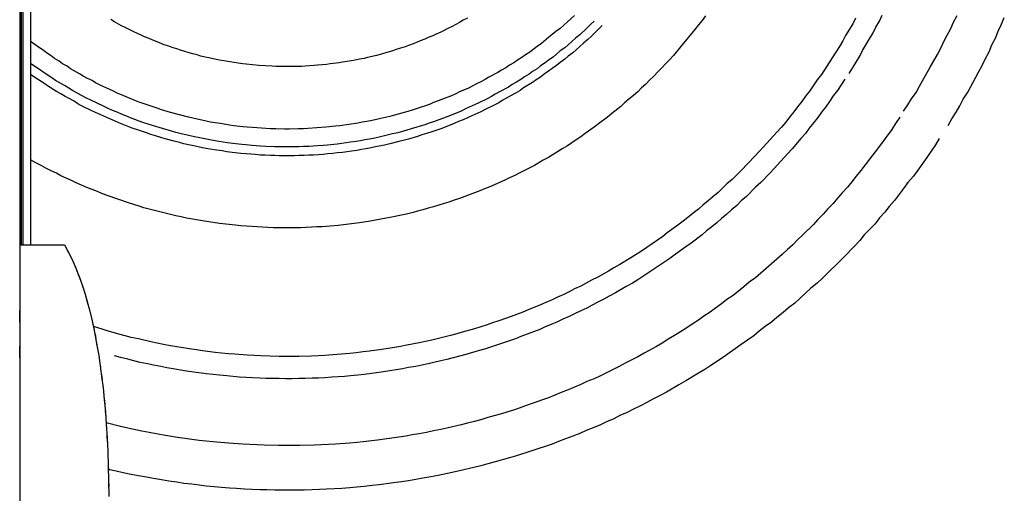
# Model space of a CAD drawing. Extents: x 112 to 952, y 65 to 1253.
# Drawn here: x 647 to 658, y 872 to 877 of the extents above; entities that cross this region are included whole.
import ezdxf

# ---------------------------------------------------------------- set-up
doc = ezdxf.new("R2010")
doc.units = 0
doc.header["$MEASUREMENT"] = 0
doc.layers.add('細線', color=7, linetype='CONTINUOUS')

msp = doc.modelspace()

# ---------------------------------------------------------------- linework, layer by layer
at = {"layer": '細線'}
for points in [[(647.34514, 898.91426), (647.34514, 826.29366)], [(647.36581, 874.91433), (647.36581, 883.9143)], [(647.38234, 874.91433), (647.38234, 883.9143)], [(647.46916, 874.91433), (647.46916, 883.9143)], [(647.34514, 874.91433), (647.84537, 874.91433)], [(647.84537, 874.91433), (647.86328, 874.88263), (647.87982, 874.85163), (647.91289, 874.78824)], [(647.84537, 874.91433), (647.87706, 874.85714), (647.90876, 874.79651), (647.93907, 874.73243), (647.96801, 874.66559), (647.99695, 874.59531), (648.02451, 874.5209), (648.05069, 874.44373), (648.07688, 874.36242), (648.10168, 874.27699), (648.12511, 874.18741), (648.14853, 874.09371), (648.17058, 873.99587), (648.19125, 873.89389), (648.21055, 873.78709), (648.22984, 873.67616), (648.24775, 873.55972), (648.26291, 873.43845), (648.27807, 873.31167), (648.29185, 873.18007), (648.30425, 873.04295), (648.3139, 872.89964), (648.32355, 872.7515), (648.33181, 872.59647), (648.33733, 872.43593), (648.34146, 872.26849)], [(647.92805, 874.75585), (647.94321, 874.72416)], [(647.95699, 874.69178), (647.98455, 874.62701), (647.99695, 874.59462), (648.00935, 874.56155), (648.02175, 874.52917), (648.03278, 874.49609)], [(648.0438, 874.46302), (648.05483, 874.42995)], [(648.06585, 874.39688), (648.07688, 874.3638), (648.08652, 874.33004)], [(648.09617, 874.29697), (648.10581, 874.26321)], [(647.34238, 874.17983), (647.34514, 873.91387)], [(648.11408, 874.22944), (648.12373, 874.19568), (648.132, 874.16261)], [(648.14027, 874.12816), (648.1568, 874.06063)], [(648.16369, 874.02687), (648.17058, 873.99311), (648.17885, 873.95866)], [(647.34514, 873.91387), (647.34238, 873.64791)], [(648.18574, 873.92421), (648.19263, 873.89045), (648.19814, 873.85599)], [(648.20503, 873.82154), (648.21055, 873.78709), (648.21744, 873.75264)], [(648.22295, 873.71819), (648.23397, 873.64929)], [(648.24362, 873.5797), (648.24913, 873.54525)], [(648.25878, 873.47566), (648.26705, 873.40607)], [(648.27531, 873.33647), (648.27945, 873.30133)], [(648.29047, 873.19591), (648.29736, 873.12563)], [(648.30287, 873.05535), (648.30839, 872.98507)], [(648.3139, 872.91411), (648.31803, 872.84314)], [(648.32217, 872.77217), (648.3263, 872.7012)], [(648.33044, 872.63023), (648.33319, 872.55926)], [(648.33733, 872.45246), (648.3387, 872.3808)], [(648.34146, 872.27332), (648.34284, 872.20166)], [(648.34146, 872.26849), (648.34422, 872.09417)]]:
    msp.add_lwpolyline(points, dxfattribs=at)
for points in [[(653.56522, 877.48874, 0), (653.48522, 877.41474, 0), (653.40522, 877.34274, 0), (653.35522, 877.30774, 0), (653.31522, 877.27374, 0), (653.27522, 877.23874, 0), (653.19522, 877.17274, 0), (653.14522, 877.14074, 0), (653.06522, 877.07674, 0), (653.01522, 877.04674, 0), (652.97522, 877.01674, 0), (652.92522, 876.98674, 0), (652.88522, 876.95774, 0), (652.83522, 876.92874, 0), (652.79522, 876.90074, 0), (652.74522, 876.87374, 0), (652.70522, 876.84674, 0), (652.60522, 876.79474, 0), (652.56522, 876.76974, 0), (652.51522, 876.74474, 0), (652.46522, 876.72074, 0), (652.42522, 876.69674, 0), (652.37522, 876.67374, 0), (652.27522, 876.62974, 0), (652.23522, 876.60874, 0), (652.18522, 876.58774, 0), (652.08522, 876.54774, 0), (652.03522, 876.52874, 0), (651.98522, 876.51074, 0), (651.94522, 876.49274, 0), (651.89522, 876.47474, 0), (651.84522, 876.45774, 0), (651.74522, 876.42574, 0), (651.69522, 876.41074, 0), (651.54522, 876.36874, 0), (651.49522, 876.35574, 0), (651.39522, 876.33174, 0), (651.29522, 876.30974, 0), (651.23522, 876.29974, 0), (651.18522, 876.28974, 0), (651.13522, 876.28074, 0), (651.03522, 876.26474, 0), (650.93522, 876.25074, 0), (650.88522, 876.24474, 0), (650.77522, 876.23374, 0), (650.67522, 876.22574, 0), (650.57522, 876.21974, 0), (650.52522, 876.21774, 0), (650.46522, 876.21574, 0), (650.36522, 876.21374, 0), (650.31522, 876.21374, 0), (650.21522, 876.21574, 0), (650.15522, 876.21774, 0), (650.10522, 876.21974, 0), (650.05522, 876.22274, 0), (649.95522, 876.23074, 0), (649.89522, 876.23474, 0), (649.84522, 876.23974, 0), (649.74522, 876.25174, 0), (649.69522, 876.25874, 0), (649.59522, 876.27474, 0), (649.53522, 876.28274, 0), (649.48522, 876.29274, 0), (649.43522, 876.30174, 0), (649.28522, 876.33474, 0), (649.23522, 876.34674, 0), (649.13522, 876.37274, 0), (649.03522, 876.40074, 0), (648.93522, 876.43074, 0), (648.88522, 876.44674, 0), (648.78522, 876.48074, 0), (648.68522, 876.51674, 0), (648.63522, 876.53574, 0), (648.48522, 876.59574, 0), (648.43522, 876.61774, 0), (648.39522, 876.63874, 0), (648.24522, 876.70774, 0), (648.19522, 876.73174, 0), (648.15522, 876.75674, 0), (648.10522, 876.78174, 0), (648.05522, 876.80774, 0), (648.01522, 876.83474, 0), (647.91522, 876.88874, 0), (647.87522, 876.91774, 0), (647.82522, 876.94574, 0), (647.78522, 876.97574, 0), (647.73522, 877.00574, 0), (647.69522, 877.03574, 0), (647.64522, 877.06674, 0), (647.60522, 877.09874, 0), (647.55522, 877.13074, 0), (647.51522, 877.16374, 0), (647.46522, 877.19674, 0)], [(655.03522, 877.48274, 0), (654.99522, 877.43274, 0), (654.95522, 877.38174, 0), (654.91522, 877.33174, 0), (654.75522, 877.13574, 0), (654.67522, 877.03974, 0), (654.63522, 876.99274, 0)], [(656.64522, 876.83774, 0), (656.72522, 876.96574, 0), (656.76522, 877.03074, 0), (656.79522, 877.09574, 0), (656.87522, 877.22574, 0), (656.91522, 877.29174, 0), (656.94522, 877.35774, 0), (656.98522, 877.42374, 0), (657.01522, 877.49074, 0)], [(657.25522, 876.41474, 0), (657.30522, 876.48374, 0), (657.34522, 876.55374, 0), (657.39522, 876.62374, 0), (657.43522, 876.69374, 0), (657.55522, 876.90674, 0), (657.59522, 876.97874, 0), (657.63522, 877.04974, 0), (657.67522, 877.12274, 0), (657.70522, 877.19474, 0), (657.74522, 877.26774, 0), (657.78522, 877.33974, 0), (657.81522, 877.41374, 0), (657.85522, 877.48674, 0)], [(657.75522, 876.25474, 0), (657.79522, 876.32874, 0), (657.84522, 876.40174, 0), (657.88522, 876.47574, 0), (657.92522, 876.55074, 0), (657.97522, 876.62574, 0), (658.09522, 876.85074, 0), (658.13522, 876.92674, 0), (658.17522, 877.00374, 0), (658.21522, 877.07974, 0), (658.24522, 877.15674, 0), (658.28522, 877.23374, 0), (658.31522, 877.31074, 0), (658.35522, 877.38874, 0), (658.38522, 877.46574, 0)], [(653.78522, 877.42474, 0), (653.74522, 877.38474, 0), (653.70522, 877.34574, 0), (653.62522, 877.26974, 0), (653.57522, 877.23274, 0), (653.53522, 877.19574, 0), (653.49522, 877.15974, 0), (653.45522, 877.12474, 0), (653.40522, 877.08974, 0), (653.36522, 877.05474, 0), (653.32522, 877.02074, 0), (653.27522, 876.98774, 0), (653.23522, 876.95474, 0), (653.18522, 876.92274, 0), (653.14522, 876.89074, 0), (653.09522, 876.85974, 0), (653.05522, 876.82874, 0), (653.00522, 876.79874, 0), (652.96522, 876.76974, 0), (652.91522, 876.74074, 0), (652.86522, 876.71274, 0), (652.82522, 876.68474, 0), (652.72522, 876.63074, 0), (652.67522, 876.60474, 0), (652.63522, 876.57874, 0), (652.58522, 876.55374, 0), (652.48522, 876.50574, 0), (652.38522, 876.45974, 0), (652.33522, 876.43774, 0), (652.29522, 876.41574, 0), (652.19522, 876.37374, 0), (652.14522, 876.35474, 0), (652.09522, 876.33474, 0), (652.04522, 876.31574, 0), (651.99522, 876.29774, 0), (651.93522, 876.27974, 0), (651.88522, 876.26274, 0), (651.73522, 876.21474, 0), (651.68522, 876.19974, 0), (651.58522, 876.17174, 0), (651.52522, 876.15874, 0), (651.37522, 876.12274, 0), (651.32522, 876.11174, 0), (651.26522, 876.10174, 0), (651.21522, 876.09174, 0), (651.16522, 876.08274, 0), (651.11522, 876.07474, 0), (651.05522, 876.06674, 0), (651.00522, 876.05874, 0), (650.95522, 876.05174, 0), (650.90522, 876.04574, 0), (650.79522, 876.03474, 0), (650.74522, 876.03074, 0), (650.68522, 876.02674, 0), (650.63522, 876.02274, 0), (650.58522, 876.01974, 0), (650.52522, 876.01774, 0), (650.47522, 876.01574, 0), (650.42522, 876.01474, 0), (650.26522, 876.01474, 0), (650.20522, 876.01574, 0), (650.10522, 876.01974, 0), (650.04522, 876.02274, 0), (649.94522, 876.03074, 0), (649.88522, 876.03574, 0), (649.83522, 876.04074, 0), (649.73522, 876.05274, 0), (649.67522, 876.05974, 0), (649.57522, 876.07574, 0), (649.51522, 876.08374, 0), (649.36522, 876.11374, 0), (649.30522, 876.12474, 0), (649.20522, 876.14874, 0), (649.15522, 876.16174, 0), (649.09522, 876.17474, 0), (649.04522, 876.18874, 0), (648.94522, 876.21874, 0), (648.84522, 876.25074, 0), (648.78522, 876.26774, 0), (648.73522, 876.28474, 0), (648.68522, 876.30274, 0), (648.58522, 876.34074, 0), (648.53522, 876.36074, 0), (648.48522, 876.38174, 0), (648.43522, 876.40274, 0), (648.38522, 876.42374, 0), (648.33522, 876.44574, 0), (648.28522, 876.46874, 0), (648.13522, 876.54074, 0), (648.08522, 876.56574, 0), (648.03522, 876.59174, 0), (647.93522, 876.64574, 0), (647.89522, 876.67274, 0), (647.84522, 876.70074, 0), (647.74522, 876.75874, 0), (647.70522, 876.78874, 0), (647.60522, 876.85074, 0), (647.56522, 876.88274, 0), (647.51522, 876.91474, 0), (647.46522, 876.94774, 0)], [(653.87522, 877.37374, 0), (653.79522, 877.29374, 0), (653.75522, 877.25474, 0), (653.71522, 877.21674, 0), (653.66522, 877.17874, 0), (653.62522, 877.14074, 0), (653.58522, 877.10374, 0), (653.54522, 877.06774, 0), (653.49522, 877.03174, 0), (653.45522, 876.99674, 0), (653.40522, 876.96174, 0), (653.36522, 876.92774, 0), (653.31522, 876.89474, 0), (653.27522, 876.86174, 0), (653.22522, 876.82874, 0), (653.18522, 876.79674, 0), (653.13522, 876.76574, 0), (653.09522, 876.73474, 0), (652.99522, 876.67474, 0), (652.95522, 876.64574, 0), (652.90522, 876.61674, 0), (652.85522, 876.58874, 0), (652.75522, 876.53474, 0), (652.71522, 876.50874, 0), (652.66522, 876.48274, 0), (652.56522, 876.43274, 0), (652.51522, 876.40874, 0), (652.41522, 876.36274, 0), (652.31522, 876.31874, 0), (652.26522, 876.29774, 0), (652.21522, 876.27674, 0), (652.11522, 876.23674, 0), (652.06522, 876.21774, 0), (651.96522, 876.18174, 0), (651.90522, 876.16474, 0), (651.85522, 876.14774, 0), (651.80522, 876.13174, 0), (651.70522, 876.10174, 0), (651.64522, 876.08674, 0), (651.59522, 876.07274, 0), (651.49522, 876.04674, 0), (651.43522, 876.03474, 0), (651.33522, 876.01274, 0), (651.28522, 876.00274, 0), (651.22522, 875.99274, 0), (651.17522, 875.98274, 0), (651.12522, 875.97474, 0), (651.06522, 875.96674, 0), (651.01522, 875.95874, 0), (650.96522, 875.95174, 0), (650.90522, 875.94574, 0), (650.85522, 875.93974, 0), (650.79522, 875.93474, 0), (650.74522, 875.92974, 0), (650.69522, 875.92574, 0), (650.63522, 875.92274, 0), (650.58522, 875.91974, 0), (650.53522, 875.91774, 0), (650.47522, 875.91574, 0), (650.42522, 875.91474, 0), (650.36522, 875.91374, 0), (650.31522, 875.91374, 0), (650.25522, 875.91474, 0), (650.20522, 875.91574, 0), (650.15522, 875.91774, 0), (650.09522, 875.91974, 0), (650.04522, 875.92274, 0), (649.98522, 875.92674, 0), (649.93522, 875.93074, 0), (649.88522, 875.93574, 0), (649.82522, 875.94074, 0), (649.72522, 875.95274, 0), (649.66522, 875.95974, 0), (649.61522, 875.96774, 0), (649.55522, 875.97574, 0), (649.45522, 875.99374, 0), (649.39522, 876.00374, 0), (649.29522, 876.02574, 0), (649.23522, 876.03774, 0), (649.18522, 876.04974, 0), (649.13522, 876.06274, 0), (649.07522, 876.07674, 0), (648.97522, 876.10474, 0), (648.92522, 876.12074, 0), (648.86522, 876.13674, 0), (648.81522, 876.15274, 0), (648.76522, 876.16974, 0), (648.66522, 876.20574, 0), (648.60522, 876.22474, 0), (648.45522, 876.28474, 0), (648.40522, 876.30674, 0), (648.35522, 876.32774, 0), (648.25522, 876.37374, 0), (648.19522, 876.39774, 0), (648.14522, 876.42174, 0), (648.04522, 876.47174, 0), (647.99522, 876.49774, 0), (647.95522, 876.52474, 0), (647.90522, 876.55174, 0), (647.85522, 876.57974, 0), (647.80522, 876.60774, 0), (647.75522, 876.63674, 0), (647.65522, 876.69674, 0), (647.61522, 876.72774, 0), (647.51522, 876.79174, 0), (647.46522, 876.82474, 0)], [(652.36522, 877.45874, 0), (652.31522, 877.43374, 0), (652.27522, 877.40974, 0), (652.19522, 877.36374, 0), (652.14522, 877.34174, 0), (652.06522, 877.29974, 0), (652.01522, 877.27874, 0), (651.97522, 877.25874, 0), (651.92522, 877.23974, 0), (651.88522, 877.22074, 0), (651.83522, 877.20274, 0), (651.79522, 877.18474, 0), (651.75522, 877.16774, 0), (651.70522, 877.15174, 0), (651.66522, 877.13574, 0), (651.61522, 877.11974, 0), (651.56522, 877.10574, 0), (651.52522, 877.09074, 0), (651.47522, 877.07774, 0), (651.43522, 877.06374, 0), (651.38522, 877.05174, 0), (651.34522, 877.03974, 0), (651.29522, 877.02774, 0), (651.24522, 877.01674, 0), (651.20522, 877.00674, 0), (651.15522, 876.99674, 0), (651.10522, 876.98774, 0), (651.06522, 876.97874, 0), (650.96522, 876.96274, 0), (650.92522, 876.95574, 0), (650.82522, 876.94374, 0), (650.78522, 876.93774, 0), (650.73522, 876.93274, 0), (650.68522, 876.92874, 0), (650.64522, 876.92474, 0), (650.59522, 876.92174, 0), (650.54522, 876.91974, 0), (650.50522, 876.91674, 0), (650.40522, 876.91474, 0), (650.26522, 876.91474, 0), (650.21522, 876.91674, 0), (650.17522, 876.91774, 0), (650.02522, 876.92674, 0), (649.88522, 876.94074, 0), (649.84522, 876.94574, 0), (649.79522, 876.95274, 0), (649.74522, 876.95874, 0), (649.70522, 876.96674, 0), (649.60522, 876.98274, 0), (649.56522, 876.99174, 0), (649.51522, 877.00074, 0), (649.46522, 877.01074, 0), (649.42522, 877.02174, 0), (649.37522, 877.03274, 0), (649.33522, 877.04474, 0), (649.28522, 877.05674, 0), (649.24522, 877.06974, 0), (649.19522, 877.08274, 0), (649.14522, 877.09674, 0), (649.10522, 877.11174, 0), (649.05522, 877.12674, 0), (649.01522, 877.14174, 0), (648.96522, 877.15774, 0), (648.88522, 877.19174, 0), (648.83522, 877.20974, 0), (648.79522, 877.22774, 0), (648.74522, 877.24674, 0), (648.70522, 877.26574, 0), (648.66522, 877.28574, 0), (648.61522, 877.30674, 0), (648.53522, 877.34874, 0), (648.48522, 877.37074, 0), (648.40522, 877.41674, 0), (648.36522, 877.44074, 0)], [(656.71522, 877.45774, 0), (656.68522, 877.39274, 0), (656.60522, 877.26474, 0), (656.57522, 877.20174, 0), (656.53522, 877.13774, 0), (656.45522, 877.01174, 0), (656.33522, 876.82574, 0), (656.28522, 876.76474, 0)], [(654.63522, 876.99274, 0), (654.58522, 876.94574, 0), (654.54522, 876.89874, 0), (654.49522, 876.85274, 0), (654.45522, 876.80774, 0), (654.40522, 876.76274, 0), (654.36522, 876.71874, 0), (654.31522, 876.67574, 0), (654.27522, 876.63274, 0), (654.22522, 876.58974, 0), (654.17522, 876.54874, 0), (654.12522, 876.50674, 0), (654.08522, 876.46674, 0), (653.98522, 876.38674, 0), (653.93522, 876.34774, 0), (653.83522, 876.27174, 0), (653.78522, 876.23474, 0), (653.68522, 876.16274, 0), (653.63522, 876.12674, 0), (653.58522, 876.09174, 0), (653.53522, 876.05774, 0), (653.48522, 876.02474, 0), (653.42522, 875.99174, 0), (653.37522, 875.95874, 0), (653.32522, 875.92674, 0), (653.27522, 875.89574, 0), (653.21522, 875.86474, 0), (653.16522, 875.83474, 0), (653.11522, 875.80574, 0), (653.05522, 875.77674, 0), (653.00522, 875.74874, 0), (652.94522, 875.72074, 0), (652.89522, 875.69374, 0), (652.83522, 875.66674, 0), (652.78522, 875.64074, 0), (652.72522, 875.61574, 0), (652.67522, 875.59074, 0), (652.61522, 875.56674, 0), (652.55522, 875.54374, 0), (652.50522, 875.52074, 0), (652.38522, 875.47674, 0), (652.33522, 875.45574, 0), (652.27522, 875.43474, 0), (652.21522, 875.41574, 0), (652.15522, 875.39574, 0), (652.10522, 875.37774, 0), (651.98522, 875.34174, 0), (651.92522, 875.32574, 0), (651.86522, 875.30874, 0), (651.80522, 875.29374, 0), (651.75522, 875.27874, 0), (651.69522, 875.26374, 0), (651.51522, 875.22474, 0), (651.45522, 875.21274, 0), (651.33522, 875.19074, 0), (651.27522, 875.18074, 0), (651.15522, 875.16274, 0), (651.09522, 875.15474, 0), (650.91522, 875.13374, 0), (650.73522, 875.11874, 0), (650.67522, 875.11574, 0), (650.61522, 875.11174, 0), (650.49522, 875.10774, 0), (650.37522, 875.10574, 0), (650.31522, 875.10574, 0), (650.24522, 875.10674, 0), (650.18522, 875.10774, 0), (650.12522, 875.10974, 0), (650.00522, 875.11574, 0), (649.88522, 875.12374, 0), (649.82522, 875.12874, 0), (649.76522, 875.13474, 0), (649.58522, 875.15574, 0), (649.46522, 875.17374, 0), (649.39522, 875.18274, 0), (649.21522, 875.21574, 0), (649.15522, 875.22774, 0), (649.09522, 875.24074, 0), (648.97522, 875.26874, 0), (648.85522, 875.29874, 0), (648.79522, 875.31474, 0), (648.73522, 875.33174, 0), (648.68522, 875.34974, 0), (648.56522, 875.38574, 0), (648.44522, 875.42574, 0), (648.32522, 875.46774, 0), (648.26522, 875.48974, 0), (648.21522, 875.51274, 0), (648.15522, 875.53574, 0), (648.09522, 875.55974, 0), (647.97522, 875.60974, 0), (647.92522, 875.63574, 0), (647.86522, 875.66274, 0), (647.80522, 875.69074, 0), (647.75522, 875.71874, 0), (647.69522, 875.74674, 0), (647.63522, 875.77674, 0), (647.58522, 875.80674, 0), (647.52522, 875.83674, 0), (647.46522, 875.86874, 0)], [(656.28522, 876.76474, 0), (656.20522, 876.64274, 0), (656.15522, 876.58274, 0), (656.11522, 876.52374, 0), (656.06522, 876.46474, 0), (656.02522, 876.40674, 0), (655.97522, 876.34874, 0), (655.93522, 876.29174, 0), (655.88522, 876.23474, 0), (655.83522, 876.17874, 0), (655.68522, 876.01374, 0), (655.63522, 875.96074, 0), (655.58522, 875.90674, 0), (655.43522, 875.75074, 0), (655.38522, 875.69974, 0), (655.33522, 875.64974, 0), (655.27522, 875.59974, 0), (655.22522, 875.55074, 0), (655.17522, 875.50274, 0), (655.11522, 875.45474, 0), (655.06522, 875.40774, 0), (655.00522, 875.36074, 0), (654.95522, 875.31474, 0), (654.89522, 875.26874, 0), (654.83522, 875.22374, 0), (654.78522, 875.17974, 0), (654.72522, 875.13574, 0), (654.60522, 875.04974, 0), (654.55522, 875.00774, 0), (654.43522, 874.92574, 0), (654.31522, 874.84574, 0), (654.25522, 874.80774, 0), (654.19522, 874.76874, 0), (654.07522, 874.69474, 0), (654.00522, 874.65774, 0), (653.94522, 874.62174, 0), (653.88522, 874.58674, 0), (653.82522, 874.55274, 0), (653.75522, 874.51874, 0), (653.69522, 874.48474, 0), (653.63522, 874.45274, 0), (653.56522, 874.42074, 0), (653.50522, 874.38874, 0), (653.44522, 874.35874, 0), (653.37522, 874.32874, 0), (653.31522, 874.29874, 0), (653.24522, 874.26974, 0), (653.18522, 874.24174, 0), (653.04522, 874.18774, 0), (652.98522, 874.16174, 0), (652.91522, 874.13574, 0), (652.85522, 874.11074, 0), (652.71522, 874.06274, 0), (652.64522, 874.03974, 0), (652.58522, 874.01774, 0), (652.51522, 873.99574, 0), (652.44522, 873.97474, 0), (652.30522, 873.93474, 0), (652.24522, 873.91574, 0), (652.17522, 873.89774, 0), (651.96522, 873.84674, 0), (651.82522, 873.81674, 0), (651.68522, 873.78874, 0), (651.61522, 873.77574, 0), (651.54522, 873.76374, 0), (651.40522, 873.74174, 0), (651.26522, 873.72174, 0), (651.19522, 873.71374, 0), (651.11522, 873.70574, 0), (651.04522, 873.69774, 0), (650.90522, 873.68574, 0), (650.76522, 873.67574, 0), (650.69522, 873.67174, 0), (650.61522, 873.66874, 0), (650.47522, 873.66474, 0), (650.40522, 873.66374, 0), (650.25522, 873.66374, 0), (650.04522, 873.66974, 0), (649.97522, 873.67374, 0), (649.89522, 873.67774, 0), (649.75522, 873.68774, 0), (649.68522, 873.69374, 0), (649.60522, 873.70074, 0), (649.53522, 873.70874, 0), (649.39522, 873.72674, 0), (649.32522, 873.73674, 0), (649.24522, 873.74774, 0), (649.17522, 873.75874, 0), (649.10522, 873.77074, 0), (649.03522, 873.78374, 0), (648.95522, 873.79774, 0), (648.81522, 873.82774, 0), (648.67522, 873.85974, 0), (648.59522, 873.87774, 0), (648.52522, 873.89574, 0), (648.45522, 873.91474, 0), (648.31522, 873.95474, 0), (648.17522, 873.99874, 0)], [(656.59522, 876.77374, 0), (656.51522, 876.64774, 0), (656.46522, 876.58574, 0), (656.42522, 876.52374, 0), (656.38522, 876.46274, 0), (656.33522, 876.40274, 0), (656.29522, 876.34274, 0), (656.24522, 876.28274, 0), (656.19522, 876.22374, 0), (656.15522, 876.16574, 0), (656.10522, 876.10774, 0), (656.00522, 875.99374, 0), (655.95522, 875.93774, 0), (655.80522, 875.77274, 0), (655.75522, 875.71874, 0), (655.65522, 875.61274, 0), (655.59522, 875.56074, 0), (655.49522, 875.45874, 0), (655.43522, 875.40774, 0), (655.38522, 875.35774, 0), (655.32522, 875.30874, 0), (655.27522, 875.25974, 0), (655.21522, 875.21174, 0), (655.16522, 875.16474, 0), (655.10522, 875.11774, 0), (655.04522, 875.07174, 0), (654.99522, 875.02574, 0), (654.87522, 874.93574, 0), (654.81522, 874.89174, 0), (654.69522, 874.80574, 0), (654.63522, 874.76374, 0), (654.45522, 874.64074, 0), (654.27522, 874.52374, 0), (654.21522, 874.48574, 0), (654.14522, 874.44874, 0), (654.02522, 874.37674, 0), (653.95522, 874.34074, 0), (653.89522, 874.30674, 0), (653.82522, 874.27274, 0), (653.76522, 874.23874, 0), (653.70522, 874.20574, 0), (653.63522, 874.17374, 0), (653.56522, 874.14274, 0), (653.50522, 874.11174, 0), (653.43522, 874.08174, 0), (653.37522, 874.05174, 0), (653.30522, 874.02274, 0), (653.23522, 873.99474, 0), (653.17522, 873.96674, 0), (653.10522, 873.93974, 0), (652.96522, 873.88774, 0), (652.90522, 873.86274, 0), (652.83522, 873.83774, 0), (652.62522, 873.76874, 0), (652.55522, 873.74674, 0), (652.48522, 873.72574, 0), (652.34522, 873.68574, 0), (652.27522, 873.66674, 0), (652.13522, 873.63074, 0), (652.06522, 873.61374, 0), (651.92522, 873.58174, 0), (651.85522, 873.56674, 0), (651.78522, 873.55274, 0), (651.70522, 873.53874, 0), (651.63522, 873.52574, 0), (651.49522, 873.50174, 0), (651.42522, 873.49174, 0), (651.34522, 873.48074, 0), (651.20522, 873.46274, 0), (651.13522, 873.45474, 0), (651.05522, 873.44774, 0), (650.98522, 873.44074, 0), (650.91522, 873.43474, 0), (650.84522, 873.42974, 0), (650.76522, 873.42574, 0), (650.69522, 873.42174, 0), (650.62522, 873.41874, 0), (650.54522, 873.41674, 0), (650.47522, 873.41474, 0), (650.39522, 873.41374, 0), (650.32522, 873.41374, 0), (650.25522, 873.41474, 0), (650.17522, 873.41574, 0), (650.10522, 873.41774, 0), (650.03522, 873.42074, 0), (649.95522, 873.42374, 0), (649.88522, 873.42774, 0), (649.80522, 873.43274, 0), (649.66522, 873.44474, 0), (649.58522, 873.45274, 0), (649.51522, 873.46074, 0), (649.43522, 873.46874, 0), (649.29522, 873.48874, 0), (649.21522, 873.49974, 0), (649.14522, 873.51074, 0), (649.06522, 873.52374, 0), (648.99522, 873.53674, 0), (648.92522, 873.55074, 0), (648.84522, 873.56574, 0), (648.77522, 873.58074, 0), (648.69522, 873.59674, 0), (648.62522, 873.61474, 0), (648.55522, 873.63174, 0), (648.47522, 873.65074, 0), (648.40522, 873.66974, 0)], [(657.21522, 876.34574, 0), (657.16522, 876.27674, 0), (657.12522, 876.20874, 0), (656.97522, 876.00774, 0), (656.87522, 875.87774, 0), (656.82522, 875.81274, 0), (656.77522, 875.74874, 0), (656.72522, 875.68574, 0), (656.67522, 875.62274, 0), (656.62522, 875.56074, 0), (656.56522, 875.49874, 0), (656.51522, 875.43874, 0), (656.46522, 875.37774, 0), (656.40522, 875.31774, 0), (656.35522, 875.25874, 0), (656.29522, 875.20074, 0), (656.24522, 875.14274, 0), (656.12522, 875.02874, 0), (656.06522, 874.97274, 0), (656.01522, 874.91674, 0), (655.95522, 874.86174, 0), (655.89522, 874.80774, 0), (655.71522, 874.64874, 0), (655.59522, 874.54674, 0), (655.52522, 874.49574, 0), (655.46522, 874.44574, 0), (655.40522, 874.39674, 0), (655.34522, 874.34874, 0), (655.27522, 874.30074, 0), (655.21522, 874.25374, 0), (655.14522, 874.20674, 0), (655.08522, 874.16074, 0), (655.01522, 874.11574, 0), (654.95522, 874.07074, 0), (654.88522, 874.02674, 0), (654.82522, 873.98374, 0), (654.75522, 873.94074, 0), (654.68522, 873.89874, 0), (654.61522, 873.85774, 0), (654.55522, 873.81674, 0), (654.48522, 873.77674, 0), (654.34522, 873.69874, 0), (654.27522, 873.66074, 0), (654.13522, 873.58674, 0), (654.06522, 873.55074, 0), (653.92522, 873.48074, 0), (653.85522, 873.44674, 0), (653.78522, 873.41374, 0), (653.70522, 873.38174, 0), (653.63522, 873.34974, 0), (653.49522, 873.28774, 0), (653.41522, 873.25774, 0), (653.34522, 873.22874, 0), (653.27522, 873.20074, 0), (653.19522, 873.17274, 0), (653.12522, 873.14574, 0), (653.04522, 873.11974, 0), (652.90522, 873.06974, 0), (652.74522, 873.02174, 0), (652.67522, 872.99974, 0), (652.59522, 872.97774, 0), (652.52522, 872.95674, 0), (652.44522, 872.93574, 0), (652.36522, 872.91574, 0), (652.29522, 872.89674, 0), (652.13522, 872.86074, 0), (652.06522, 872.84374, 0), (651.98522, 872.82774, 0), (651.90522, 872.81274, 0), (651.82522, 872.79774, 0), (651.74522, 872.78374, 0), (651.67522, 872.77074, 0), (651.51522, 872.74674, 0), (651.43522, 872.73574, 0), (651.35522, 872.72574, 0), (651.19522, 872.70774, 0), (651.12522, 872.69974, 0), (651.04522, 872.69274, 0), (650.88522, 872.68074, 0), (650.80522, 872.67574, 0), (650.72522, 872.67174, 0), (650.64522, 872.66874, 0), (650.48522, 872.66474, 0), (650.40522, 872.66374, 0), (650.24522, 872.66374, 0), (650.08522, 872.66774, 0), (650.00522, 872.67074, 0), (649.84522, 872.67874, 0), (649.68522, 872.69074, 0), (649.59522, 872.69774, 0), (649.51522, 872.70474, 0), (649.35522, 872.72274, 0), (649.27522, 872.73274, 0), (649.19522, 872.74374, 0), (649.11522, 872.75574, 0), (648.95522, 872.78174, 0), (648.87522, 872.79574, 0), (648.79522, 872.81074, 0), (648.71522, 872.82674, 0), (648.55522, 872.86074, 0), (648.47522, 872.87874, 0), (648.31522, 872.91874, 0)], [(657.65522, 876.10874, 0), (657.61522, 876.03674, 0), (657.56522, 875.96474, 0), (657.51522, 875.89374, 0), (657.41522, 875.75374, 0), (657.36522, 875.68474, 0), (657.30522, 875.61574, 0), (657.25522, 875.54774, 0), (657.15522, 875.41374, 0), (657.09522, 875.34674, 0), (657.04522, 875.28174, 0), (656.98522, 875.21674, 0), (656.93522, 875.15174, 0), (656.81522, 875.02574, 0), (656.76522, 874.96274, 0), (656.70522, 874.90074, 0), (656.58522, 874.77874, 0), (656.52522, 874.71874, 0), (656.40522, 874.60074, 0), (656.34522, 874.54274, 0), (656.28522, 874.48574, 0), (656.21522, 874.42874, 0), (656.09522, 874.31674, 0), (656.03522, 874.26174, 0), (655.96522, 874.20774, 0), (655.90522, 874.15474, 0), (655.83522, 874.10174, 0), (655.77522, 874.04974, 0), (655.70522, 873.99774, 0), (655.63522, 873.94674, 0), (655.57522, 873.89674, 0), (655.50522, 873.84674, 0), (655.43522, 873.79774, 0), (655.36522, 873.74974, 0), (655.30522, 873.70274, 0), (655.23522, 873.65574, 0), (655.09522, 873.56374, 0), (655.02522, 873.51874, 0), (654.95522, 873.47474, 0), (654.81522, 873.38874, 0), (654.73522, 873.34674, 0), (654.59522, 873.26474, 0), (654.52522, 873.22474, 0), (654.44522, 873.18574, 0), (654.37522, 873.14674, 0), (654.30522, 873.10874, 0), (654.22522, 873.07174, 0), (654.15522, 873.03574, 0), (654.07522, 872.99974, 0), (654.00522, 872.96474, 0), (653.92522, 872.93074, 0), (653.85522, 872.89674, 0), (653.77522, 872.86374, 0), (653.69522, 872.83174, 0), (653.62522, 872.80074, 0), (653.54522, 872.76974, 0), (653.46522, 872.73974, 0), (653.38522, 872.71074, 0), (653.31522, 872.68174, 0), (653.07522, 872.60074, 0), (652.91522, 872.55074, 0), (652.83522, 872.52674, 0), (652.67522, 872.48074, 0), (652.59522, 872.45874, 0), (652.51522, 872.43774, 0), (652.43522, 872.41774, 0), (652.27522, 872.37974, 0), (652.19522, 872.36174, 0), (652.03522, 872.32774, 0), (651.95522, 872.31274, 0), (651.86522, 872.29774, 0), (651.78522, 872.28274, 0), (651.70522, 872.26974, 0), (651.62522, 872.25774, 0), (651.53522, 872.24574, 0), (651.37522, 872.22374, 0), (651.29522, 872.21474, 0), (651.20522, 872.20574, 0), (651.12522, 872.19874, 0), (651.04522, 872.19074, 0), (650.95522, 872.18474, 0), (650.87522, 872.17974, 0), (650.78522, 872.17474, 0), (650.70522, 872.17074, 0), (650.62522, 872.16774, 0), (650.53522, 872.16574, 0), (650.45522, 872.16374, 0), (650.28522, 872.16374, 0), (650.20522, 872.16474, 0), (650.11522, 872.16674, 0), (650.03522, 872.16874, 0), (649.94522, 872.17274, 0), (649.86522, 872.17674, 0), (649.77522, 872.18174, 0), (649.69522, 872.18774, 0), (649.60522, 872.19474, 0), (649.52522, 872.20274, 0), (649.43522, 872.21074, 0), (649.35522, 872.21974, 0), (649.27522, 872.22974, 0), (649.18522, 872.24074, 0), (649.10522, 872.25274, 0), (649.01522, 872.26574, 0), (648.93522, 872.27874, 0), (648.84522, 872.29374, 0), (648.76522, 872.30874, 0), (648.67522, 872.32474, 0), (648.59522, 872.34174, 0), (648.50522, 872.35874, 0), (648.42522, 872.37774, 0), (648.33522, 872.39774, 0)]]:
    msp.add_polyline3d(points, dxfattribs=at)

doc.saveas('drawing.dxf')
